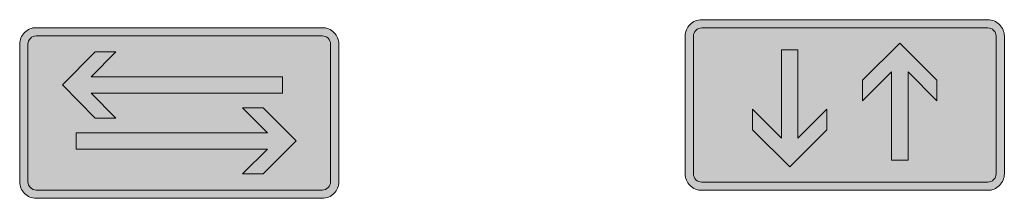
# Model space of a CAD drawing. Units: metres. Extents: x -255340.627 to -255340.184, y -46204.048 to -46203.935.
# Drawn here: x -255340.586 to -255340.574, y -46204.047 to -46204.045 of the extents above; entities that cross this region are included whole.
import ezdxf

# ---------------------------------------------------------------- set-up
doc = ezdxf.new("R2010")
doc.units = ezdxf.units.M
doc.layers.add('VKZ_1000-30_flf', color=7, linetype='Continuous', lineweight=0, true_color=0xffffff)
doc.layers.add('VKZ_1000-31_flf', color=7, linetype='Continuous', lineweight=0, true_color=0xffffff)
doc.layers.add('VKZ_1000-30_sym', color=7, linetype='Continuous', lineweight=0)
doc.layers.add('VKZ_1000-31_sym', color=7, linetype='Continuous', lineweight=0)

# ---------------------------------------------------------------- blocks, each defined once
blk = doc.blocks.new('V1000-30')
at = {"layer": 'VKZ_1000-30_flf'}
h = blk.add_hatch(color=256, dxfattribs=at)
h.dxf.hatch_style = 1
h.paths.add_polyline_path([(0.001894, 0.00086, 0.414214), (0.00179, 0.000964), (-0.001796, 0.000964, 0.414214), (-0.001899, 0.00086), (-0.001899, -0.000864, 0.414214), (-0.001796, -0.000967), (0.00179, -0.000967, 0.414214), (0.001894, -0.000864)])
h.paths.add_polyline_path([(0.00129, 0.000452), (0.00129, 0.000245), (-0.001106, 0.000245), (-0.000796, -0.000065), (-0.001055, -0.000065), (-0.001468, 0.000349), (-0.001055, 0.000763), (-0.000796, 0.000763), (-0.001106, 0.000452)], flags=16)
h.paths.add_polyline_path([(0.001101, -0.000249), (0.00079, 0.000061), (0.001049, 0.000061), (0.001463, -0.000352), (0.001049, -0.000766), (0.00079, -0.000766), (0.001101, -0.000456), (-0.001296, -0.000456), (-0.001296, -0.000249)], flags=16)
at = {"layer": 'VKZ_1000-30_sym'}
h = blk.add_hatch(color=256, dxfattribs=at)
h.dxf.hatch_style = 1
h.paths.add_polyline_path([(0.00129, 0.000452), (-0.001106, 0.000452), (-0.000796, 0.000763), (-0.001055, 0.000763), (-0.001468, 0.000349), (-0.001055, -0.000065), (-0.000796, -0.000065), (-0.001106, 0.000245), (0.00129, 0.000245)], flags=0)
h.paths.add_polyline_path([(0.001463, -0.000352), (0.001049, 0.000061), (0.00079, 0.000061), (0.001101, -0.000249), (-0.001296, -0.000249), (-0.001296, -0.000456), (0.001101, -0.000456), (0.00079, -0.000766), (0.001049, -0.000766)], flags=0)
h.paths.add_polyline_path([(0.001997, 0.00086, 0.414214), (0.00179, 0.001067), (-0.001796, 0.001067, 0.414214), (-0.002003, 0.00086), (-0.002003, -0.000864, 0.414214), (-0.001796, -0.001071), (0.00179, -0.001071, 0.414214), (0.001997, -0.000864)])
h.paths.add_polyline_path([(0.001894, -0.000864, -0.414214), (0.00179, -0.000967), (-0.001796, -0.000967, -0.414214), (-0.001899, -0.000864), (-0.001899, 0.00086, -0.414214), (-0.001796, 0.000964), (0.00179, 0.000964, -0.414214), (0.001894, 0.00086)], flags=16)
h.paths.add_polyline_path([(0.001463, -0.000352), (0.001049, -0.000766), (0.00079, -0.000766), (0.001101, -0.000456), (-0.001296, -0.000456), (-0.001296, -0.000249), (0.001101, -0.000249), (0.00079, 0.000061), (0.001049, 0.000061)], flags=0)
h.paths.add_polyline_path([(0.00129, 0.000245), (-0.001106, 0.000245), (-0.000796, -0.000065), (-0.001055, -0.000065), (-0.001468, 0.000349), (-0.001055, 0.000763), (-0.000796, 0.000763), (-0.001106, 0.000452), (0.00129, 0.000452)], flags=0)
h = blk.add_hatch(color=256, dxfattribs=at)
h.dxf.hatch_style = 1
h.paths.add_polyline_path([(0.00129, 0.000452), (-0.001106, 0.000452), (-0.000796, 0.000763), (-0.001055, 0.000763), (-0.001468, 0.000349), (-0.001055, -0.000065), (-0.000796, -0.000065), (-0.001106, 0.000245), (0.00129, 0.000245)])
h.paths.add_polyline_path([(0.001463, -0.000352), (0.001049, 0.000061), (0.00079, 0.000061), (0.001101, -0.000249), (-0.001296, -0.000249), (-0.001296, -0.000456), (0.001101, -0.000456), (0.00079, -0.000766), (0.001049, -0.000766)])
for points in [[(-0.002003, -0.000864), (-0.002003, 0.00086, -0.414214), (-0.001796, 0.001067), (0.00179, 0.001067, -0.414214), (0.001997, 0.00086), (0.001997, -0.000864, -0.414214), (0.00179, -0.001071), (-0.001796, -0.001071, -0.414214)], [(-0.001899, -0.000864), (-0.001899, 0.00086, -0.414214), (-0.001796, 0.000964), (0.00179, 0.000964, -0.414214), (0.001894, 0.00086), (0.001894, -0.000864, -0.414214), (0.00179, -0.000967), (-0.001796, -0.000967, -0.414214)]]:
    blk.add_lwpolyline(points, format="xyb", close=True, dxfattribs=at)
for points in [[(-0.001055, 0.000763), (-0.000796, 0.000763), (-0.001106, 0.000452), (0.00129, 0.000452), (0.00129, 0.000245), (-0.001106, 0.000245), (-0.000796, -0.000065), (-0.001055, -0.000065), (-0.001468, 0.000349)], [(0.001049, -0.000766), (0.00079, -0.000766), (0.001101, -0.000456), (-0.001296, -0.000456), (-0.001296, -0.000249), (0.001101, -0.000249), (0.00079, 0.000061), (0.001049, 0.000061), (0.001463, -0.000352)]]:
    blk.add_lwpolyline(points, close=True, dxfattribs=at)
blk = doc.blocks.new('V1000-31')
at = {"layer": 'VKZ_1000-31_flf'}
h = blk.add_hatch(color=256, dxfattribs=at)
h.dxf.hatch_style = 1
h.paths.add_polyline_path([(0.001859, 0.000836, 0.414214), (0.001756, 0.00094), (-0.00183, 0.00094, 0.414214), (-0.001934, 0.000836), (-0.001934, -0.000888, 0.414214), (-0.00183, -0.000992), (0.001756, -0.000992, 0.414214), (0.001859, -0.000888)])
h.paths.add_polyline_path([(0.000652, 0.00075), (0.001118, 0.000284), (0.001118, 0.000026), (0.000756, 0.000388), (0.000756, -0.000716), (0.000549, -0.000716), (0.000549, 0.000388), (0.000187, 0.000026), (0.000187, 0.000284)], flags=16)
h.paths.add_polyline_path([(-0.000624, -0.00044), (-0.000261, -0.000078), (-0.000261, -0.000336), (-0.000727, -0.000802), (-0.001192, -0.000336), (-0.001192, -0.000078), (-0.00083, -0.00044), (-0.00083, 0.000664), (-0.000624, 0.000664)], flags=16)
at = {"layer": 'VKZ_1000-31_sym'}
h = blk.add_hatch(color=256, dxfattribs=at)
h.dxf.hatch_style = 1
h.paths.add_polyline_path([(0.001963, 0.000836, 0.414214), (0.001756, 0.001043), (-0.00183, 0.001043, 0.414214), (-0.002037, 0.000836), (-0.002037, -0.000888, 0.414214), (-0.00183, -0.001095), (0.001756, -0.001095, 0.414214), (0.001963, -0.000888)])
h.paths.add_polyline_path([(-0.001934, 0.000836, -0.414214), (-0.00183, 0.00094), (0.001756, 0.00094, -0.414214), (0.001859, 0.000836), (0.001859, -0.000888, -0.414214), (0.001756, -0.000992), (-0.00183, -0.000992, -0.414214), (-0.001934, -0.000888)], flags=16)
h.paths.add_polyline_path([(-0.001192, -0.000078), (-0.00083, -0.00044), (-0.00083, 0.000664), (-0.000624, 0.000664), (-0.000624, -0.00044), (-0.000261, -0.000078), (-0.000261, -0.000336), (-0.000727, -0.000802), (-0.001192, -0.000336)], flags=0)
h.paths.add_polyline_path([(0.000187, 0.000284), (0.000652, 0.00075), (0.001118, 0.000284), (0.001118, 0.000026), (0.000756, 0.000388), (0.000756, -0.000716), (0.000549, -0.000716), (0.000549, 0.000388), (0.000187, 0.000026)], flags=0)
h = blk.add_hatch(color=256, dxfattribs=at)
h.dxf.hatch_style = 1
h.paths.add_polyline_path([(-0.000624, 0.000664), (-0.00083, 0.000664), (-0.00083, -0.00044), (-0.001192, -0.000078), (-0.001192, -0.000336), (-0.000727, -0.000802), (-0.000261, -0.000336), (-0.000261, -0.000078), (-0.000624, -0.00044)])
h.paths.add_polyline_path([(0.000652, 0.00075), (0.000187, 0.000284), (0.000187, 0.000026), (0.000549, 0.000388), (0.000549, -0.000716), (0.000756, -0.000716), (0.000756, 0.000388), (0.001118, 0.000026), (0.001118, 0.000284)])
at = {"layer": 'VKZ_1000-31_flf'}
for points in [[(0.001118, 0.000284), (0.001118, 0.000026), (0.000756, 0.000388), (0.000756, -0.000716), (0.000549, -0.000716), (0.000549, 0.000388), (0.000187, 0.000026), (0.000187, 0.000284), (0.000652, 0.00075)], [(-0.001192, -0.000336), (-0.001192, -0.000078), (-0.00083, -0.00044), (-0.00083, 0.000664), (-0.000624, 0.000664), (-0.000624, -0.00044), (-0.000261, -0.000078), (-0.000261, -0.000336), (-0.000727, -0.000802)]]:
    blk.add_lwpolyline(points, close=True, dxfattribs=at)
at = {"layer": 'VKZ_1000-31_sym'}
for points in [[(-0.002037, -0.000888), (-0.002037, 0.000836, -0.414214), (-0.00183, 0.001043), (0.001756, 0.001043, -0.414214), (0.001963, 0.000836), (0.001963, -0.000888, -0.414214), (0.001756, -0.001095), (-0.00183, -0.001095, -0.414214)], [(-0.001934, -0.000888), (-0.001934, 0.000836, -0.414214), (-0.00183, 0.00094), (0.001756, 0.00094, -0.414214), (0.001859, 0.000836), (0.001859, -0.000888, -0.414214), (0.001756, -0.000992), (-0.00183, -0.000992, -0.414214)]]:
    blk.add_lwpolyline(points, format="xyb", close=True, dxfattribs=at)
for points in [[(0.000652, 0.00075), (0.000187, 0.000284), (0.000187, 0.000026), (0.000549, 0.000388), (0.000549, -0.000716), (0.000756, -0.000716), (0.000756, 0.000388), (0.001118, 0.000026), (0.001118, 0.000284), (0.000652, 0.00075)], [(-0.000624, 0.000664), (-0.00083, 0.000664), (-0.00083, -0.00044), (-0.001192, -0.000078), (-0.001192, -0.000336), (-0.000727, -0.000802), (-0.000261, -0.000336), (-0.000261, -0.000078), (-0.000624, -0.00044), (-0.000624, 0.000664)]]:
    blk.add_lwpolyline(points, close=True, dxfattribs=at)

msp = doc.modelspace()

# ---------------------------------------------------------------- block references
for name, p in [('V1000-30', (-255340.584112, -46204.04619)), ('V1000-31', (-255340.575736, -46204.046066))]:
    msp.add_blockref(name, p)

doc.saveas('drawing.dxf')
